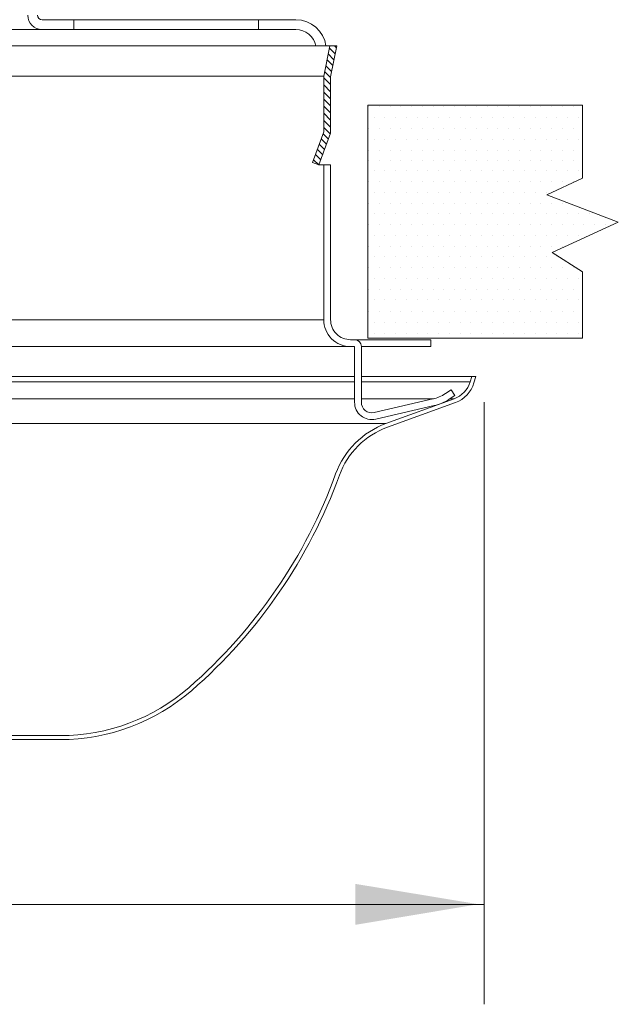
# Model space of a CAD drawing. Extents: x 29.7 to 41.1, y 22.6 to 34.8.
# Drawn here: x 38.9 to 40.4, y 29.9 to 32.3 of the extents above; entities that cross this region are included whole.
import ezdxf

# ---------------------------------------------------------------- set-up
doc = ezdxf.new("R2010")
doc.units = 0
doc.header["$MEASUREMENT"] = 0
doc.layers.get('0').update_dxf_attribs({"linetype": 'CONTINUOUS'})
doc.layers.add('DIM', color=3, linetype='CONTINUOUS')
doc.layers.add('HATCH', color=6, linetype='CONTINUOUS')

msp = doc.modelspace()

# ---------------------------------------------------------------- linework, layer by layer
at = {"color": 7, "lineweight": 20}
for p, q in [((39.59270861244853, 32.26012394016551), (38.98619647991483, 32.26012394016551)), ((39.06213297469893, 32.26012394016551), (39.06213297469893, 32.23660812242593)), ((39.50305455731632, 32.26012394016551), (39.50305455731632, 32.23660812242593)), ((39.59270861244853, 32.23660812242593), (38.87535369317351, 32.23660812242593)), ((39.69037802323309, 32.19734361486952), (37.36155319346259, 32.19734361486951)), ((39.65939630702371, 32.12548621639353), (39.6737677867189, 32.19734361486952)), ((39.67568398401159, 32.1238734185704), (39.69037802323309, 32.19734361486952)), ((39.65939630702371, 32.12548621639353), (37.39253490976779, 32.12548621639353)), ((39.65939630702371, 31.9920649536409), (39.65939630702371, 32.12548621639353)), ((39.67568398401159, 31.98919299670808), (39.67568398401159, 32.1238734185704)), ((39.7645191476249, 32.05544967960535), (39.7645191476249, 31.49852925115083)), ((39.7645191476249, 32.05544967960535), (40.27788939399839, 32.05544967960535)), ((40.27788939399837, 31.88156517097656), (40.27788939399837, 32.05544967960534)), ((39.65939630702371, 31.9920649536409), (39.632569544926, 31.91835903058325)), ((39.64787495475014, 31.91278831690459), (39.67568398401159, 31.98919299670808)), ((39.632569544926, 31.91835903058325), (39.64787495475014, 31.91278831690459)), ((39.67568398401159, 31.91278831690459), (39.64787495475014, 31.91278831690459)), ((39.65939630702371, 31.54296223941482), (39.65939630702371, 31.91278831690459)), ((39.67568398401159, 31.54296223941482), (39.67568398401159, 31.91278831690459)), ((40.19288079145506, 31.8410998620494), (40.27788939399837, 31.88156517097656)), ((40.36333845562223, 31.77570360327707), (40.19288079145506, 31.8410998620494)), ((40.20565410479058, 31.70360821555735), (40.36333845562223, 31.77570360327707)), ((40.27788939399837, 31.65767133134654), (40.20565410479058, 31.70360821555735)), ((40.27788939399837, 31.49852925115083), (40.27788939399837, 31.65767133134654)), ((37.39253490976779, 31.54296223941482), (39.65939630702371, 31.54296223941482)), ((39.91502527318211, 31.4950573070975), (39.72358891632893, 31.4950573070975)), ((39.7645191476249, 31.49852925115083), (40.27788939399837, 31.49852925115083)), ((39.91502527318211, 31.47876963010962), (39.91502527318211, 31.4950573070975)), ((39.73298653037627, 31.47876963010962), (37.10510531586383, 31.4787696301096)), ((39.73298653037627, 31.47876963010962), (39.73298653037627, 31.34541329731901)), ((39.74927420736415, 31.34541329731901), (39.74927420736415, 31.47876963010962)), ((39.74927420736415, 31.47876963010962), (39.91502527318211, 31.47876963010962)), ((39.73298653042417, 31.40698967126792), (38.09670007844683, 31.40698967126792)), ((40.02299474326431, 31.40698967126792), (39.74927420741206, 31.40698967126792)), ((40.00922769715432, 31.39448258332189), (40.01298971891507, 31.40698967126792)), ((40.018402617459, 31.39172284819609), (40.02299474326431, 31.40698967126792)), ((38.09670007844682, 31.39448258332189), (39.73298653042417, 31.39448258332189)), ((39.74927420741206, 31.39448258332189), (40.00922769715432, 31.39448258332189)), ((38.09670007844682, 31.35390017687132), (39.73298653042417, 31.35390017687132)), ((39.74927420741206, 31.35390017687132), (39.92161591168102, 31.35390017687132)), ((39.91997667237481, 31.35350619457023), (39.77978842997396, 31.32114118866118)), ((39.8080758511592, 31.29464049020964), (39.97089050213751, 31.35390017687132)), ((39.96382365969716, 31.37522902663777), (39.94999334927963, 31.36624751799427)), ((39.9588642539615, 31.35258752273708), (39.97269456437903, 31.36156903128477)), ((39.96088556408451, 31.35390017687132), (39.97089050213751, 31.35390017687132)), ((39.97269456437903, 31.36156903128477), (39.96382365969716, 31.37522902663777)), ((39.78345236015816, 31.30527096378059), (39.92364060246319, 31.33763596968962)), ((39.81135274158657, 31.28563730793761), (39.97416739246908, 31.34489699459929)), ((39.8080758511592, 31.29464049020964), (37.24385536544068, 31.29464049020964)), ((38.02261426515606, 30.54853328414142), (39.02931695153962, 30.54853328414142)), ((38.02261426515606, 30.53895229767796), (39.02931695153962, 30.53895229767796))]:
    msp.add_line(p, q, dxfattribs=at)
at = {"color": 0, "lineweight": 20}
for p, q in [((39.76669636128729, 32.05291113563214), (39.76669636128729, 32.05291113563214)), ((39.79240880909666, 32.05291113563214), (39.79240880909666, 32.05291113563214)), ((39.81812125690604, 32.05291113563214), (39.81812125690604, 32.05291113563214)), ((39.84383370471541, 32.05291113563214), (39.84383370471541, 32.05291113563214)), ((39.86954615252478, 32.05291113563214), (39.86954615252478, 32.05291113563214)), ((39.89525860033416, 32.05291113563214), (39.89525860033416, 32.05291113563214)), ((39.92097104814354, 32.05291113563214), (39.92097104814354, 32.05291113563214)), ((39.94668349595291, 32.05291113563214), (39.94668349595291, 32.05291113563214)), ((39.97239594376229, 32.05291113563214), (39.97239594376229, 32.05291113563214)), ((39.99810839157166, 32.05291113563214), (39.99810839157166, 32.05291113563214)), ((40.02382083938104, 32.05291113563214), (40.02382083938104, 32.05291113563214)), ((40.04953328719041, 32.05291113563214), (40.04953328719041, 32.05291113563214)), ((40.07524573499978, 32.05291113563214), (40.07524573499978, 32.05291113563214)), ((40.10095818280916, 32.05291113563214), (40.10095818280916, 32.05291113563214)), ((40.12667063061853, 32.05291113563214), (40.12667063061853, 32.05291113563214)), ((40.15238307842791, 32.05291113563214), (40.15238307842791, 32.05291113563214)), ((40.17809552623729, 32.05291113563214), (40.17809552623729, 32.05291113563214)), ((40.20380797404666, 32.05291113563214), (40.20380797404666, 32.05291113563214)), ((40.22952042185604, 32.05291113563214), (40.22952042185604, 32.05291113563214)), ((40.25523286966541, 32.05291113563214), (40.25523286966541, 32.05291113563214)), ((39.77955258519197, 32.02719868782277), (39.77955258519197, 32.02719868782277)), ((39.80526503300135, 32.02719868782277), (39.80526503300135, 32.02719868782277)), ((39.83097748081072, 32.02719868782277), (39.83097748081072, 32.02719868782277)), ((39.8566899286201, 32.02719868782277), (39.8566899286201, 32.02719868782277)), ((39.88240237642948, 32.02719868782277), (39.88240237642948, 32.02719868782277)), ((39.90811482423885, 32.02719868782277), (39.90811482423885, 32.02719868782277)), ((39.93382727204823, 32.02719868782277), (39.93382727204823, 32.02719868782277)), ((39.9595397198576, 32.02719868782277), (39.9595397198576, 32.02719868782277)), ((39.98525216766697, 32.02719868782277), (39.98525216766697, 32.02719868782277)), ((40.01096461547635, 32.02719868782277), (40.01096461547635, 32.02719868782277)), ((40.03667706328572, 32.02719868782277), (40.03667706328572, 32.02719868782277)), ((40.0623895110951, 32.02719868782277), (40.0623895110951, 32.02719868782277)), ((40.08810195890447, 32.02719868782277), (40.08810195890447, 32.02719868782277)), ((40.11381440671385, 32.02719868782277), (40.11381440671385, 32.02719868782277)), ((40.13952685452323, 32.02719868782277), (40.13952685452323, 32.02719868782277)), ((40.1652393023326, 32.02719868782277), (40.1652393023326, 32.02719868782277)), ((40.19095175014197, 32.02719868782277), (40.19095175014197, 32.02719868782277)), ((40.21666419795135, 32.02719868782277), (40.21666419795135, 32.02719868782277)), ((40.24237664576072, 32.02719868782277), (40.24237664576072, 32.02719868782277)), ((40.2680890935701, 32.02719868782277), (40.2680890935701, 32.02719868782277)), ((39.76669636128729, 31.99902725747524), (39.76669636128729, 31.99902725747524)), ((39.79240880909666, 31.99902725747524), (39.79240880909666, 31.99902725747524)), ((39.81812125690604, 31.99902725747524), (39.81812125690604, 31.99902725747524)), ((39.84383370471541, 31.99902725747524), (39.84383370471541, 31.99902725747524)), ((39.86954615252478, 31.99902725747524), (39.86954615252478, 31.99902725747524)), ((39.89525860033416, 31.99902725747524), (39.89525860033416, 31.99902725747524)), ((39.92097104814354, 31.99902725747524), (39.92097104814354, 31.99902725747524)), ((39.94668349595291, 31.99902725747524), (39.94668349595291, 31.99902725747524)), ((39.97239594376229, 31.99902725747524), (39.97239594376229, 31.99902725747524)), ((39.99810839157166, 31.99902725747524), (39.99810839157166, 31.99902725747524)), ((40.02382083938104, 31.99902725747524), (40.02382083938104, 31.99902725747524)), ((40.04953328719041, 31.99902725747524), (40.04953328719041, 31.99902725747524)), ((40.07524573499978, 31.99902725747524), (40.07524573499978, 31.99902725747524)), ((40.10095818280916, 31.99902725747524), (40.10095818280916, 31.99902725747524)), ((40.12667063061853, 31.99902725747524), (40.12667063061853, 31.99902725747524)), ((40.15238307842791, 31.99902725747524), (40.15238307842791, 31.99902725747524)), ((40.17809552623729, 31.99902725747524), (40.17809552623729, 31.99902725747524)), ((40.20380797404666, 31.99902725747524), (40.20380797404666, 31.99902725747524)), ((40.22952042185604, 31.99902725747524), (40.22952042185604, 31.99902725747524)), ((40.25523286966541, 31.99902725747524), (40.25523286966541, 31.99902725747524)), ((39.77955258519197, 31.97331480966587), (39.77955258519197, 31.97331480966587)), ((39.80526503300135, 31.97331480966587), (39.80526503300135, 31.97331480966587)), ((39.83097748081072, 31.97331480966587), (39.83097748081072, 31.97331480966587)), ((39.8566899286201, 31.97331480966587), (39.8566899286201, 31.97331480966587)), ((39.88240237642948, 31.97331480966587), (39.88240237642948, 31.97331480966587)), ((39.90811482423885, 31.97331480966587), (39.90811482423885, 31.97331480966587)), ((39.93382727204823, 31.97331480966587), (39.93382727204823, 31.97331480966587)), ((39.9595397198576, 31.97331480966587), (39.9595397198576, 31.97331480966587)), ((39.98525216766697, 31.97331480966587), (39.98525216766697, 31.97331480966587)), ((40.01096461547635, 31.97331480966587), (40.01096461547635, 31.97331480966587)), ((40.03667706328572, 31.97331480966587), (40.03667706328572, 31.97331480966587)), ((40.0623895110951, 31.97331480966587), (40.0623895110951, 31.97331480966587)), ((40.08810195890447, 31.97331480966587), (40.08810195890447, 31.97331480966587)), ((40.11381440671385, 31.97331480966587), (40.11381440671385, 31.97331480966587)), ((40.13952685452323, 31.97331480966587), (40.13952685452323, 31.97331480966587)), ((40.1652393023326, 31.97331480966587), (40.1652393023326, 31.97331480966587)), ((40.19095175014197, 31.97331480966587), (40.19095175014197, 31.97331480966587)), ((40.21666419795135, 31.97331480966587), (40.21666419795135, 31.97331480966587)), ((40.24237664576072, 31.97331480966587), (40.24237664576072, 31.97331480966587)), ((40.2680890935701, 31.97331480966587), (40.2680890935701, 31.97331480966587)), ((39.76669636128729, 31.94760236185649), (39.76669636128729, 31.94760236185649)), ((39.79240880909666, 31.94760236185649), (39.79240880909666, 31.94760236185649)), ((39.81812125690604, 31.94760236185649), (39.81812125690604, 31.94760236185649)), ((39.84383370471541, 31.94760236185649), (39.84383370471541, 31.94760236185649)), ((39.86954615252478, 31.94760236185649), (39.86954615252478, 31.94760236185649)), ((39.89525860033416, 31.94760236185649), (39.89525860033416, 31.94760236185649)), ((39.92097104814354, 31.94760236185649), (39.92097104814354, 31.94760236185649)), ((39.94668349595291, 31.94760236185649), (39.94668349595291, 31.94760236185649)), ((39.97239594376229, 31.94760236185649), (39.97239594376229, 31.94760236185649)), ((39.99810839157166, 31.94760236185649), (39.99810839157166, 31.94760236185649)), ((40.02382083938104, 31.94760236185649), (40.02382083938104, 31.94760236185649)), ((40.04953328719041, 31.94760236185649), (40.04953328719041, 31.94760236185649)), ((40.07524573499978, 31.94760236185649), (40.07524573499978, 31.94760236185649)), ((40.10095818280916, 31.94760236185649), (40.10095818280916, 31.94760236185649)), ((40.12667063061853, 31.94760236185649), (40.12667063061853, 31.94760236185649)), ((40.15238307842791, 31.94760236185649), (40.15238307842791, 31.94760236185649)), ((40.17809552623729, 31.94760236185649), (40.17809552623729, 31.94760236185649)), ((40.20380797404666, 31.94760236185649), (40.20380797404666, 31.94760236185649)), ((40.22952042185604, 31.94760236185649), (40.22952042185604, 31.94760236185649)), ((40.25523286966541, 31.94760236185649), (40.25523286966541, 31.94760236185649)), ((39.76669636128729, 31.92461623627488), (39.76669636128729, 31.92461623627488)), ((39.79240880909666, 31.92461623627488), (39.79240880909666, 31.92461623627488)), ((39.81812125690604, 31.92461623627488), (39.81812125690604, 31.92461623627488)), ((39.84383370471541, 31.92461623627488), (39.84383370471541, 31.92461623627488)), ((39.86954615252478, 31.92461623627488), (39.86954615252478, 31.92461623627488)), ((39.89525860033416, 31.92461623627488), (39.89525860033416, 31.92461623627488)), ((39.92097104814354, 31.92461623627488), (39.92097104814354, 31.92461623627488)), ((39.94668349595291, 31.92461623627488), (39.94668349595291, 31.92461623627488)), ((39.97239594376229, 31.92461623627488), (39.97239594376229, 31.92461623627488)), ((39.99810839157166, 31.92461623627488), (39.99810839157166, 31.92461623627488)), ((40.02382083938104, 31.92461623627488), (40.02382083938104, 31.92461623627488)), ((40.04953328719041, 31.92461623627488), (40.04953328719041, 31.92461623627488)), ((40.07524573499978, 31.92461623627488), (40.07524573499978, 31.92461623627488)), ((40.10095818280916, 31.92461623627488), (40.10095818280916, 31.92461623627488)), ((40.12667063061853, 31.92461623627488), (40.12667063061853, 31.92461623627488)), ((40.15238307842791, 31.92461623627488), (40.15238307842791, 31.92461623627488)), ((40.17809552623729, 31.92461623627488), (40.17809552623729, 31.92461623627488)), ((40.20380797404666, 31.92461623627488), (40.20380797404666, 31.92461623627488)), ((40.22952042185604, 31.92461623627488), (40.22952042185604, 31.92461623627488)), ((40.25523286966541, 31.92461623627488), (40.25523286966541, 31.92461623627488)), ((39.77955258519197, 31.8989037884655), (39.77955258519197, 31.8989037884655)), ((39.80526503300135, 31.8989037884655), (39.80526503300135, 31.8989037884655)), ((39.83097748081072, 31.8989037884655), (39.83097748081072, 31.8989037884655)), ((39.8566899286201, 31.8989037884655), (39.8566899286201, 31.8989037884655)), ((39.88240237642948, 31.8989037884655), (39.88240237642948, 31.8989037884655)), ((39.90811482423885, 31.8989037884655), (39.90811482423885, 31.8989037884655)), ((39.93382727204823, 31.8989037884655), (39.93382727204823, 31.8989037884655)), ((39.9595397198576, 31.8989037884655), (39.9595397198576, 31.8989037884655)), ((39.98525216766697, 31.8989037884655), (39.98525216766697, 31.8989037884655)), ((40.01096461547635, 31.8989037884655), (40.01096461547635, 31.8989037884655)), ((40.03667706328572, 31.8989037884655), (40.03667706328572, 31.8989037884655)), ((40.0623895110951, 31.8989037884655), (40.0623895110951, 31.8989037884655)), ((40.08810195890447, 31.8989037884655), (40.08810195890447, 31.8989037884655)), ((40.11381440671385, 31.8989037884655), (40.11381440671385, 31.8989037884655)), ((40.13952685452323, 31.8989037884655), (40.13952685452323, 31.8989037884655)), ((40.1652393023326, 31.8989037884655), (40.1652393023326, 31.8989037884655)), ((40.19095175014197, 31.8989037884655), (40.19095175014197, 31.8989037884655)), ((40.21666419795135, 31.8989037884655), (40.21666419795135, 31.8989037884655)), ((40.24237664576072, 31.8989037884655), (40.24237664576072, 31.8989037884655)), ((40.2680890935701, 31.8989037884655), (40.2680890935701, 31.8989037884655)), ((39.76669636128729, 31.87319134065613), (39.76669636128729, 31.87319134065613)), ((39.79240880909666, 31.87319134065613), (39.79240880909666, 31.87319134065613)), ((39.81812125690604, 31.87319134065613), (39.81812125690604, 31.87319134065613)), ((39.84383370471541, 31.87319134065613), (39.84383370471541, 31.87319134065613)), ((39.86954615252478, 31.87319134065613), (39.86954615252478, 31.87319134065613)), ((39.89525860033416, 31.87319134065613), (39.89525860033416, 31.87319134065613)), ((39.92097104814354, 31.87319134065613), (39.92097104814354, 31.87319134065613)), ((39.94668349595291, 31.87319134065613), (39.94668349595291, 31.87319134065613)), ((39.97239594376229, 31.87319134065613), (39.97239594376229, 31.87319134065613)), ((39.99810839157166, 31.87319134065613), (39.99810839157166, 31.87319134065613)), ((40.02382083938104, 31.87319134065613), (40.02382083938104, 31.87319134065613)), ((40.04953328719041, 31.87319134065613), (40.04953328719041, 31.87319134065613)), ((40.07524573499978, 31.87319134065613), (40.07524573499978, 31.87319134065613)), ((40.10095818280916, 31.87319134065613), (40.10095818280916, 31.87319134065613)), ((40.12667063061853, 31.87319134065613), (40.12667063061853, 31.87319134065613)), ((40.15238307842791, 31.87319134065613), (40.15238307842791, 31.87319134065613)), ((40.17809552623729, 31.87319134065613), (40.17809552623729, 31.87319134065613)), ((40.20380797404666, 31.87319134065613), (40.20380797404666, 31.87319134065613)), ((40.22952042185604, 31.87319134065613), (40.22952042185604, 31.87319134065613)), ((40.25523286966541, 31.87319134065613), (40.25523286966541, 31.87319134065613)), ((39.77955258519197, 31.84747889284675), (39.77955258519197, 31.84747889284675)), ((39.80526503300135, 31.84747889284675), (39.80526503300135, 31.84747889284675)), ((39.83097748081072, 31.84747889284675), (39.83097748081072, 31.84747889284675)), ((39.8566899286201, 31.84747889284675), (39.8566899286201, 31.84747889284675)), ((39.88240237642948, 31.84747889284675), (39.88240237642948, 31.84747889284675)), ((39.90811482423885, 31.84747889284675), (39.90811482423885, 31.84747889284675)), ((39.93382727204823, 31.84747889284675), (39.93382727204823, 31.84747889284675)), ((39.9595397198576, 31.84747889284675), (39.9595397198576, 31.84747889284675)), ((39.98525216766697, 31.84747889284675), (39.98525216766697, 31.84747889284675)), ((40.01096461547635, 31.84747889284675), (40.01096461547635, 31.84747889284675)), ((40.03667706328572, 31.84747889284675), (40.03667706328572, 31.84747889284675)), ((40.0623895110951, 31.84747889284675), (40.0623895110951, 31.84747889284675)), ((40.08810195890447, 31.84747889284675), (40.08810195890447, 31.84747889284675)), ((40.11381440671385, 31.84747889284675), (40.11381440671385, 31.84747889284675)), ((40.13952685452323, 31.84747889284675), (40.13952685452323, 31.84747889284675)), ((40.1652393023326, 31.84747889284675), (40.1652393023326, 31.84747889284675)), ((40.19095175014197, 31.84747889284675), (40.19095175014197, 31.84747889284675)), ((39.76669636128729, 31.82176644503738), (39.76669636128729, 31.82176644503738)), ((39.79240880909666, 31.82176644503738), (39.79240880909666, 31.82176644503738)), ((39.81812125690604, 31.82176644503738), (39.81812125690604, 31.82176644503738)), ((39.84383370471541, 31.82176644503738), (39.84383370471541, 31.82176644503738)), ((39.86954615252478, 31.82176644503738), (39.86954615252478, 31.82176644503738)), ((39.89525860033416, 31.82176644503738), (39.89525860033416, 31.82176644503738)), ((39.92097104814354, 31.82176644503738), (39.92097104814354, 31.82176644503738)), ((39.94668349595291, 31.82176644503738), (39.94668349595291, 31.82176644503738)), ((39.97239594376229, 31.82176644503738), (39.97239594376229, 31.82176644503738)), ((39.99810839157166, 31.82176644503738), (39.99810839157166, 31.82176644503738)), ((40.02382083938104, 31.82176644503738), (40.02382083938104, 31.82176644503738)), ((40.04953328719041, 31.82176644503738), (40.04953328719041, 31.82176644503738)), ((40.07524573499978, 31.82176644503738), (40.07524573499978, 31.82176644503738)), ((40.10095818280916, 31.82176644503738), (40.10095818280916, 31.82176644503738)), ((40.12667063061853, 31.82176644503738), (40.12667063061853, 31.82176644503738)), ((40.15238307842791, 31.82176644503738), (40.15238307842791, 31.82176644503738)), ((40.17809552623729, 31.82176644503738), (40.17809552623729, 31.82176644503738)), ((40.20380797404666, 31.82176644503738), (40.20380797404666, 31.82176644503738)), ((40.22952042185604, 31.82176644503738), (40.22952042185604, 31.82176644503738)), ((39.77955258519197, 31.796053997228), (39.77955258519197, 31.796053997228)), ((39.80526503300135, 31.796053997228), (39.80526503300135, 31.796053997228)), ((39.83097748081072, 31.796053997228), (39.83097748081072, 31.796053997228)), ((39.8566899286201, 31.796053997228), (39.8566899286201, 31.796053997228)), ((39.88240237642948, 31.796053997228), (39.88240237642948, 31.796053997228)), ((39.90811482423885, 31.796053997228), (39.90811482423885, 31.796053997228)), ((39.93382727204823, 31.796053997228), (39.93382727204823, 31.796053997228)), ((39.9595397198576, 31.796053997228), (39.9595397198576, 31.796053997228)), ((39.98525216766697, 31.796053997228), (39.98525216766697, 31.796053997228)), ((40.01096461547635, 31.796053997228), (40.01096461547635, 31.796053997228)), ((40.03667706328572, 31.796053997228), (40.03667706328572, 31.796053997228)), ((40.0623895110951, 31.796053997228), (40.0623895110951, 31.796053997228)), ((40.08810195890447, 31.796053997228), (40.08810195890447, 31.796053997228)), ((40.11381440671385, 31.796053997228), (40.11381440671385, 31.796053997228)), ((40.13952685452323, 31.796053997228), (40.13952685452323, 31.796053997228)), ((40.1652393023326, 31.796053997228), (40.1652393023326, 31.796053997228)), ((40.19095175014197, 31.796053997228), (40.19095175014197, 31.796053997228)), ((40.21666419795135, 31.796053997228), (40.21666419795135, 31.796053997228)), ((40.24237664576072, 31.796053997228), (40.24237664576072, 31.796053997228)), ((40.2680890935701, 31.796053997228), (40.2680890935701, 31.796053997228)), ((40.29380154137947, 31.796053997228), (40.29380154137947, 31.796053997228)), ((39.76669636128729, 31.77034154941862), (39.76669636128729, 31.77034154941862)), ((39.79240880909666, 31.77034154941862), (39.79240880909666, 31.77034154941862)), ((39.81812125690604, 31.77034154941862), (39.81812125690604, 31.77034154941862)), ((39.84383370471541, 31.77034154941862), (39.84383370471541, 31.77034154941862)), ((39.86954615252478, 31.77034154941862), (39.86954615252478, 31.77034154941862)), ((39.89525860033416, 31.77034154941862), (39.89525860033416, 31.77034154941862)), ((39.92097104814354, 31.77034154941862), (39.92097104814354, 31.77034154941862)), ((39.94668349595291, 31.77034154941862), (39.94668349595291, 31.77034154941862)), ((39.97239594376229, 31.77034154941862), (39.97239594376229, 31.77034154941862)), ((39.99810839157166, 31.77034154941862), (39.99810839157166, 31.77034154941862)), ((40.02382083938104, 31.77034154941862), (40.02382083938104, 31.77034154941862)), ((40.04953328719041, 31.77034154941862), (40.04953328719041, 31.77034154941862)), ((40.07524573499978, 31.77034154941862), (40.07524573499978, 31.77034154941862)), ((40.10095818280916, 31.77034154941862), (40.10095818280916, 31.77034154941862)), ((40.12667063061853, 31.77034154941862), (40.12667063061853, 31.77034154941862)), ((40.15238307842791, 31.77034154941862), (40.15238307842791, 31.77034154941862)), ((40.17809552623729, 31.77034154941862), (40.17809552623729, 31.77034154941862)), ((40.20380797404666, 31.77034154941862), (40.20380797404666, 31.77034154941862)), ((40.22952042185604, 31.77034154941862), (40.22952042185604, 31.77034154941862)), ((40.25523286966541, 31.77034154941862), (40.25523286966541, 31.77034154941862)), ((40.28094531747479, 31.77034154941862), (40.28094531747479, 31.77034154941862)), ((40.30665776528416, 31.77034154941862), (40.30665776528416, 31.77034154941862)), ((40.33237021309353, 31.77034154941862), (40.33237021309353, 31.77034154941862)), ((39.77955258519197, 31.74462910160925), (39.77955258519197, 31.74462910160925)), ((39.80526503300135, 31.74462910160925), (39.80526503300135, 31.74462910160925)), ((39.83097748081072, 31.74462910160925), (39.83097748081072, 31.74462910160925)), ((39.8566899286201, 31.74462910160925), (39.8566899286201, 31.74462910160925)), ((39.88240237642948, 31.74462910160925), (39.88240237642948, 31.74462910160925)), ((39.90811482423885, 31.74462910160925), (39.90811482423885, 31.74462910160925)), ((39.93382727204823, 31.74462910160925), (39.93382727204823, 31.74462910160925)), ((39.9595397198576, 31.74462910160925), (39.9595397198576, 31.74462910160925)), ((39.98525216766697, 31.74462910160925), (39.98525216766697, 31.74462910160925)), ((40.01096461547635, 31.74462910160925), (40.01096461547635, 31.74462910160925)), ((40.03667706328572, 31.74462910160925), (40.03667706328572, 31.74462910160925)), ((40.0623895110951, 31.74462910160925), (40.0623895110951, 31.74462910160925)), ((40.08810195890447, 31.74462910160925), (40.08810195890447, 31.74462910160925)), ((40.11381440671385, 31.74462910160925), (40.11381440671385, 31.74462910160925)), ((40.13952685452323, 31.74462910160925), (40.13952685452323, 31.74462910160925)), ((40.1652393023326, 31.74462910160925), (40.1652393023326, 31.74462910160925)), ((40.19095175014197, 31.74462910160925), (40.19095175014197, 31.74462910160925)), ((40.21666419795135, 31.74462910160925), (40.21666419795135, 31.74462910160925)), ((40.24237664576072, 31.74462910160925), (40.24237664576072, 31.74462910160925)), ((40.2680890935701, 31.74462910160925), (40.2680890935701, 31.74462910160925)), ((40.29380154137947, 31.74462910160925), (40.29380154137947, 31.74462910160925)), ((39.76669636128729, 31.71891665379988), (39.76669636128729, 31.71891665379988)), ((39.79240880909666, 31.71891665379988), (39.79240880909666, 31.71891665379988)), ((39.81812125690604, 31.71891665379988), (39.81812125690604, 31.71891665379988)), ((39.84383370471541, 31.71891665379988), (39.84383370471541, 31.71891665379988)), ((39.86954615252478, 31.71891665379988), (39.86954615252478, 31.71891665379988)), ((39.89525860033416, 31.71891665379988), (39.89525860033416, 31.71891665379988)), ((39.92097104814354, 31.71891665379988), (39.92097104814354, 31.71891665379988)), ((39.94668349595291, 31.71891665379988), (39.94668349595291, 31.71891665379988)), ((39.97239594376229, 31.71891665379988), (39.97239594376229, 31.71891665379988)), ((39.99810839157166, 31.71891665379988), (39.99810839157166, 31.71891665379988)), ((40.02382083938104, 31.71891665379988), (40.02382083938104, 31.71891665379988)), ((40.04953328719041, 31.71891665379988), (40.04953328719041, 31.71891665379988)), ((40.07524573499978, 31.71891665379988), (40.07524573499978, 31.71891665379988)), ((40.10095818280916, 31.71891665379988), (40.10095818280916, 31.71891665379988)), ((40.12667063061853, 31.71891665379988), (40.12667063061853, 31.71891665379988)), ((40.15238307842791, 31.71891665379988), (40.15238307842791, 31.71891665379988)), ((40.17809552623729, 31.71891665379988), (40.17809552623729, 31.71891665379988)), ((40.20380797404666, 31.71891665379988), (40.20380797404666, 31.71891665379988)), ((40.22952042185604, 31.71891665379988), (40.22952042185604, 31.71891665379988)), ((39.77955258519197, 31.6932042059905), (39.77955258519197, 31.6932042059905)), ((39.80526503300135, 31.6932042059905), (39.80526503300135, 31.6932042059905)), ((39.83097748081072, 31.6932042059905), (39.83097748081072, 31.6932042059905)), ((39.8566899286201, 31.6932042059905), (39.8566899286201, 31.6932042059905)), ((39.88240237642948, 31.6932042059905), (39.88240237642948, 31.6932042059905)), ((39.90811482423885, 31.6932042059905), (39.90811482423885, 31.6932042059905)), ((39.93382727204823, 31.6932042059905), (39.93382727204823, 31.6932042059905)), ((39.9595397198576, 31.6932042059905), (39.9595397198576, 31.6932042059905)), ((39.98525216766697, 31.6932042059905), (39.98525216766697, 31.6932042059905)), ((40.01096461547635, 31.6932042059905), (40.01096461547635, 31.6932042059905)), ((40.03667706328572, 31.6932042059905), (40.03667706328572, 31.6932042059905)), ((40.0623895110951, 31.6932042059905), (40.0623895110951, 31.6932042059905)), ((40.08810195890447, 31.6932042059905), (40.08810195890447, 31.6932042059905)), ((40.11381440671385, 31.6932042059905), (40.11381440671385, 31.6932042059905)), ((40.13952685452323, 31.6932042059905), (40.13952685452323, 31.6932042059905)), ((40.1652393023326, 31.6932042059905), (40.1652393023326, 31.6932042059905)), ((40.19095175014197, 31.6932042059905), (40.19095175014197, 31.6932042059905)), ((40.21666419795135, 31.6932042059905), (40.21666419795135, 31.6932042059905)), ((39.76669636128729, 31.66749175818113), (39.76669636128729, 31.66749175818113)), ((39.79240880909666, 31.66749175818113), (39.79240880909666, 31.66749175818113)), ((39.81812125690604, 31.66749175818113), (39.81812125690604, 31.66749175818113)), ((39.84383370471541, 31.66749175818113), (39.84383370471541, 31.66749175818113)), ((39.86954615252478, 31.66749175818113), (39.86954615252478, 31.66749175818113)), ((39.89525860033416, 31.66749175818113), (39.89525860033416, 31.66749175818113)), ((39.92097104814354, 31.66749175818113), (39.92097104814354, 31.66749175818113)), ((39.94668349595291, 31.66749175818113), (39.94668349595291, 31.66749175818113)), ((39.97239594376229, 31.66749175818113), (39.97239594376229, 31.66749175818113)), ((39.99810839157166, 31.66749175818113), (39.99810839157166, 31.66749175818113)), ((40.02382083938104, 31.66749175818113), (40.02382083938104, 31.66749175818113)), ((40.04953328719041, 31.66749175818113), (40.04953328719041, 31.66749175818113)), ((40.07524573499978, 31.66749175818113), (40.07524573499978, 31.66749175818113)), ((40.10095818280916, 31.66749175818113), (40.10095818280916, 31.66749175818113)), ((40.12667063061853, 31.66749175818113), (40.12667063061853, 31.66749175818113)), ((40.15238307842791, 31.66749175818113), (40.15238307842791, 31.66749175818113)), ((40.17809552623729, 31.66749175818113), (40.17809552623729, 31.66749175818113)), ((40.20380797404666, 31.66749175818113), (40.20380797404666, 31.66749175818113)), ((40.22952042185604, 31.66749175818113), (40.22952042185604, 31.66749175818113)), ((40.25523286966541, 31.66749175818113), (40.25523286966541, 31.66749175818113)), ((39.77955258519197, 31.64177931037175), (39.77955258519197, 31.64177931037175)), ((39.80526503300135, 31.64177931037175), (39.80526503300135, 31.64177931037175)), ((39.83097748081072, 31.64177931037175), (39.83097748081072, 31.64177931037175)), ((39.8566899286201, 31.64177931037175), (39.8566899286201, 31.64177931037175)), ((39.88240237642948, 31.64177931037175), (39.88240237642948, 31.64177931037175)), ((39.90811482423885, 31.64177931037175), (39.90811482423885, 31.64177931037175)), ((39.93382727204823, 31.64177931037175), (39.93382727204823, 31.64177931037175)), ((39.9595397198576, 31.64177931037175), (39.9595397198576, 31.64177931037175)), ((39.98525216766697, 31.64177931037175), (39.98525216766697, 31.64177931037175)), ((40.01096461547635, 31.64177931037175), (40.01096461547635, 31.64177931037175)), ((40.03667706328572, 31.64177931037175), (40.03667706328572, 31.64177931037175)), ((40.0623895110951, 31.64177931037175), (40.0623895110951, 31.64177931037175)), ((40.08810195890447, 31.64177931037175), (40.08810195890447, 31.64177931037175)), ((40.11381440671385, 31.64177931037175), (40.11381440671385, 31.64177931037175)), ((40.13952685452323, 31.64177931037175), (40.13952685452323, 31.64177931037175)), ((40.1652393023326, 31.64177931037175), (40.1652393023326, 31.64177931037175)), ((40.19095175014197, 31.64177931037175), (40.19095175014197, 31.64177931037175)), ((40.21666419795135, 31.64177931037175), (40.21666419795135, 31.64177931037175)), ((40.24237664576072, 31.64177931037175), (40.24237664576072, 31.64177931037175)), ((40.2680890935701, 31.64177931037175), (40.2680890935701, 31.64177931037175)), ((39.76669636128729, 31.61606686256238), (39.76669636128729, 31.61606686256238)), ((39.79240880909666, 31.61606686256238), (39.79240880909666, 31.61606686256238)), ((39.81812125690604, 31.61606686256238), (39.81812125690604, 31.61606686256238)), ((39.84383370471541, 31.61606686256238), (39.84383370471541, 31.61606686256238)), ((39.86954615252478, 31.61606686256238), (39.86954615252478, 31.61606686256238)), ((39.89525860033416, 31.61606686256238), (39.89525860033416, 31.61606686256238)), ((39.92097104814354, 31.61606686256238), (39.92097104814354, 31.61606686256238)), ((39.94668349595291, 31.61606686256238), (39.94668349595291, 31.61606686256238)), ((39.97239594376229, 31.61606686256238), (39.97239594376229, 31.61606686256238)), ((39.99810839157166, 31.61606686256238), (39.99810839157166, 31.61606686256238)), ((40.02382083938104, 31.61606686256238), (40.02382083938104, 31.61606686256238)), ((40.04953328719041, 31.61606686256238), (40.04953328719041, 31.61606686256238)), ((40.07524573499978, 31.61606686256238), (40.07524573499978, 31.61606686256238)), ((40.10095818280916, 31.61606686256238), (40.10095818280916, 31.61606686256238)), ((40.12667063061853, 31.61606686256238), (40.12667063061853, 31.61606686256238)), ((40.15238307842791, 31.61606686256238), (40.15238307842791, 31.61606686256238)), ((40.17809552623729, 31.61606686256238), (40.17809552623729, 31.61606686256238)), ((40.20380797404666, 31.61606686256238), (40.20380797404666, 31.61606686256238)), ((40.22952042185604, 31.61606686256238), (40.22952042185604, 31.61606686256238)), ((40.25523286966541, 31.61606686256238), (40.25523286966541, 31.61606686256238)), ((39.77955258519197, 31.590354414753), (39.77955258519197, 31.590354414753)), ((39.80526503300135, 31.590354414753), (39.80526503300135, 31.590354414753)), ((39.83097748081072, 31.590354414753), (39.83097748081072, 31.590354414753)), ((39.8566899286201, 31.590354414753), (39.8566899286201, 31.590354414753)), ((39.88240237642948, 31.590354414753), (39.88240237642948, 31.590354414753)), ((39.90811482423885, 31.590354414753), (39.90811482423885, 31.590354414753)), ((39.93382727204823, 31.590354414753), (39.93382727204823, 31.590354414753)), ((39.9595397198576, 31.590354414753), (39.9595397198576, 31.590354414753)), ((39.98525216766697, 31.590354414753), (39.98525216766697, 31.590354414753)), ((40.01096461547635, 31.590354414753), (40.01096461547635, 31.590354414753)), ((40.03667706328572, 31.590354414753), (40.03667706328572, 31.590354414753)), ((40.0623895110951, 31.590354414753), (40.0623895110951, 31.590354414753)), ((40.08810195890447, 31.590354414753), (40.08810195890447, 31.590354414753)), ((40.11381440671385, 31.590354414753), (40.11381440671385, 31.590354414753)), ((40.13952685452323, 31.590354414753), (40.13952685452323, 31.590354414753)), ((40.1652393023326, 31.590354414753), (40.1652393023326, 31.590354414753)), ((40.19095175014197, 31.590354414753), (40.19095175014197, 31.590354414753)), ((40.21666419795135, 31.590354414753), (40.21666419795135, 31.590354414753)), ((40.24237664576072, 31.590354414753), (40.24237664576072, 31.590354414753)), ((40.2680890935701, 31.590354414753), (40.2680890935701, 31.590354414753)), ((39.76669636128729, 31.56228992028132), (39.76669636128729, 31.56228992028132)), ((39.79240880909666, 31.56228992028132), (39.79240880909666, 31.56228992028132)), ((39.81812125690604, 31.56228992028132), (39.81812125690604, 31.56228992028132)), ((39.84383370471541, 31.56228992028132), (39.84383370471541, 31.56228992028132)), ((39.86954615252478, 31.56228992028132), (39.86954615252478, 31.56228992028132)), ((39.89525860033416, 31.56228992028132), (39.89525860033416, 31.56228992028132)), ((39.92097104814354, 31.56228992028132), (39.92097104814354, 31.56228992028132)), ((39.94668349595291, 31.56228992028132), (39.94668349595291, 31.56228992028132)), ((39.97239594376229, 31.56228992028132), (39.97239594376229, 31.56228992028132)), ((39.99810839157166, 31.56228992028132), (39.99810839157166, 31.56228992028132)), ((40.02382083938104, 31.56228992028132), (40.02382083938104, 31.56228992028132)), ((40.04953328719041, 31.56228992028132), (40.04953328719041, 31.56228992028132)), ((40.07524573499978, 31.56228992028132), (40.07524573499978, 31.56228992028132)), ((40.10095818280916, 31.56228992028132), (40.10095818280916, 31.56228992028132)), ((40.12667063061853, 31.56228992028132), (40.12667063061853, 31.56228992028132)), ((40.15238307842791, 31.56228992028132), (40.15238307842791, 31.56228992028132)), ((40.17809552623729, 31.56228992028132), (40.17809552623729, 31.56228992028132)), ((40.20380797404666, 31.56228992028132), (40.20380797404666, 31.56228992028132)), ((40.22952042185604, 31.56228992028132), (40.22952042185604, 31.56228992028132)), ((40.25523286966541, 31.56228992028132), (40.25523286966541, 31.56228992028132)), ((39.77955258519197, 31.53657747247195), (39.77955258519197, 31.53657747247195)), ((39.80526503300135, 31.53657747247195), (39.80526503300135, 31.53657747247195)), ((39.83097748081072, 31.53657747247195), (39.83097748081072, 31.53657747247195)), ((39.8566899286201, 31.53657747247195), (39.8566899286201, 31.53657747247195)), ((39.88240237642948, 31.53657747247195), (39.88240237642948, 31.53657747247195)), ((39.90811482423885, 31.53657747247195), (39.90811482423885, 31.53657747247195)), ((39.93382727204823, 31.53657747247195), (39.93382727204823, 31.53657747247195)), ((39.9595397198576, 31.53657747247195), (39.9595397198576, 31.53657747247195)), ((39.98525216766697, 31.53657747247195), (39.98525216766697, 31.53657747247195)), ((40.01096461547635, 31.53657747247195), (40.01096461547635, 31.53657747247195)), ((40.03667706328572, 31.53657747247195), (40.03667706328572, 31.53657747247195)), ((40.0623895110951, 31.53657747247195), (40.0623895110951, 31.53657747247195)), ((40.08810195890447, 31.53657747247195), (40.08810195890447, 31.53657747247195)), ((40.11381440671385, 31.53657747247195), (40.11381440671385, 31.53657747247195)), ((40.13952685452323, 31.53657747247195), (40.13952685452323, 31.53657747247195)), ((40.1652393023326, 31.53657747247195), (40.1652393023326, 31.53657747247195)), ((40.19095175014197, 31.53657747247195), (40.19095175014197, 31.53657747247195)), ((40.21666419795135, 31.53657747247195), (40.21666419795135, 31.53657747247195)), ((40.24237664576072, 31.53657747247195), (40.24237664576072, 31.53657747247195)), ((40.2680890935701, 31.53657747247195), (40.2680890935701, 31.53657747247195)), ((39.77955258519197, 31.5109988211772), (39.77955258519197, 31.5109988211772)), ((39.80526503300135, 31.5109988211772), (39.80526503300135, 31.5109988211772)), ((39.83097748081072, 31.5109988211772), (39.83097748081072, 31.5109988211772)), ((39.8566899286201, 31.5109988211772), (39.8566899286201, 31.5109988211772)), ((39.88240237642948, 31.5109988211772), (39.88240237642948, 31.5109988211772)), ((39.90811482423885, 31.5109988211772), (39.90811482423885, 31.5109988211772)), ((39.93382727204823, 31.5109988211772), (39.93382727204823, 31.5109988211772)), ((39.9595397198576, 31.5109988211772), (39.9595397198576, 31.5109988211772)), ((39.98525216766697, 31.5109988211772), (39.98525216766697, 31.5109988211772)), ((40.01096461547635, 31.5109988211772), (40.01096461547635, 31.5109988211772)), ((40.03667706328572, 31.5109988211772), (40.03667706328572, 31.5109988211772)), ((40.0623895110951, 31.5109988211772), (40.0623895110951, 31.5109988211772)), ((40.08810195890447, 31.5109988211772), (40.08810195890447, 31.5109988211772)), ((40.11381440671385, 31.5109988211772), (40.11381440671385, 31.5109988211772)), ((40.13952685452323, 31.5109988211772), (40.13952685452323, 31.5109988211772)), ((40.1652393023326, 31.5109988211772), (40.1652393023326, 31.5109988211772)), ((40.19095175014197, 31.5109988211772), (40.19095175014197, 31.5109988211772)), ((40.21666419795135, 31.5109988211772), (40.21666419795135, 31.5109988211772)), ((40.24237664576072, 31.5109988211772), (40.24237664576072, 31.5109988211772)), ((40.2680890935701, 31.5109988211772), (40.2680890935701, 31.5109988211772))]:
    msp.add_line(p, q, dxfattribs=at)
at = {"color": 7, "lineweight": 20}
for centre, radius, start, end in [((38.98619647991483, 32.27090202329617), 0.03429390087024096, 180, 270), ((38.98619647991483, 32.27090202329617), 0.01077808313064716, 180, 270), ((39.59270861244853, 32.18761683546844), 0.07250710469708087, 7.709432561278679, 90.00000000000037), ((39.59270861244853, 32.18761683546844), 0.04899128695748708, 11.45165399620264, 90.00000000000037), ((39.72358891632893, 31.54296223941482), 0.06419260930521808, 180, 270.0000000000003), ((39.72358891632893, 31.54296223941482), 0.04790493231732693, 180, 270.0000000000003), ((39.73298653037627, 31.47876963010962), 0.01628767698789116, 8.040310118578085e-13, 90.0000000000008), ((39.94959071479067, 31.41242086163957), 0.06227641201252501, 290.0000000000004, 343.2591764142006), ((39.94959071479067, 31.41242086163957), 0.07185739847599039, 290.0000000000004, 343.2591764142006), ((39.89885519283883, 31.44499337335004), 0.09389366734196078, 283.0000000000004, 303.0000000000004), ((39.77418477216917, 31.34541329731901), 0.04119824179290116, 180, 283.0000000000004), ((39.77418477216917, 31.34541329731901), 0.02491056480501001, 180, 283.0000000000004), ((39.89885519283883, 31.44499337335004), 0.110181344329852, 283.0000000000004, 303.0000000000004), ((39.87689054879289, 31.10557366230522), 0.2012007157327731, 110.0000000000001, 160.0410550761003), ((39.87689054879289, 31.10557366230522), 0.1916197292693077, 110.0000000000001, 160.0410550761003), ((38.52596560834784, 31.59617417965059), 1.236049110308036, 311.0425097727006, 340.0410550761003), ((38.52596560834784, 31.59617417965059), 1.245630096771502, 311.0425097727006, 340.0410550761003), ((39.02931695153962, 31.01800162085122), 0.469468336709804, 270.0000000000003, 311.0425097727006), ((39.02931695153962, 31.01800162085122), 0.4790493231732693, 270.0000000000003, 311.0425097727006)]:
    msp.add_arc(centre, radius, start, end, dxfattribs=at)
at = {"layer": 'DIM', "color": 7, "lineweight": 20}
for p, q in [((40.04245824163276, 31.34581311925177), (40.04245824163276, 29.90628575569441)), ((37.00862252558405, 30.14476263198728), (40.04245824163276, 30.14476263198728))]:
    msp.add_line(p, q, dxfattribs=at)
msp.add_solid([(39.73481785272406, 30.09626527507616), (39.73471116889942, 30.19421558477035), (40.02861543989435, 30.1455604813972)], dxfattribs=at)
at = {"layer": 'HATCH', "color": 7, "lineweight": 20}
for p, q in [((39.68380172411931, 32.16446211921484), (39.66995986034319, 32.17830398299096)), ((39.68662454932099, 32.17857624526009), (39.67278268555101, 32.19241810903006)), ((39.68944737452269, 32.19269037130533), (39.68479413095851, 32.1973436148695)), ((39.68097889891762, 32.1503479931696), (39.66713703513536, 32.16418985695185)), ((39.67568398401158, 32.12176900558177), (39.66149138471972, 32.13596160487363)), ((39.67815607371593, 32.13623386712435), (39.66431420992755, 32.15007573091275)), ((39.67568398401158, 32.10483205433484), (39.6593963070237, 32.12111973132271)), ((39.67568398401159, 32.0878951030879), (39.65939630702371, 32.10418278007579)), ((39.67568398401159, 32.07095815184097), (39.6593963070237, 32.08724582882886)), ((39.67568398401159, 32.05402120059404), (39.65939630702371, 32.07030887758192)), ((39.67568398401159, 32.0370842493471), (39.65939630702371, 32.05337192633499)), ((39.67568398401159, 32.02014729810016), (39.6593963070237, 32.03643497508806)), ((39.6756839840116, 32.00321034685323), (39.65939630702371, 32.01949802384112)), ((39.67490489963584, 31.98705247998205), (39.65939630702371, 32.00256107259419)), ((39.66586577844821, 31.96221769867582), (39.65315803499858, 31.97492544212545)), ((39.67038533904203, 31.97463508932893), (39.65767759558786, 31.98734283278311)), ((39.65682665726057, 31.9373829173696), (39.64411891382004, 31.95009066081012)), ((39.66134621785439, 31.94980030802271), (39.64863847440931, 31.96250805146779)), ((39.64735988526952, 31.91297578686679), (39.6350797926415, 31.92525587949481)), ((39.65230709666675, 31.92496552671649), (39.63959935323077, 31.93767327015247))]:
    msp.add_line(p, q, dxfattribs=at)

doc.saveas('drawing.dxf')
